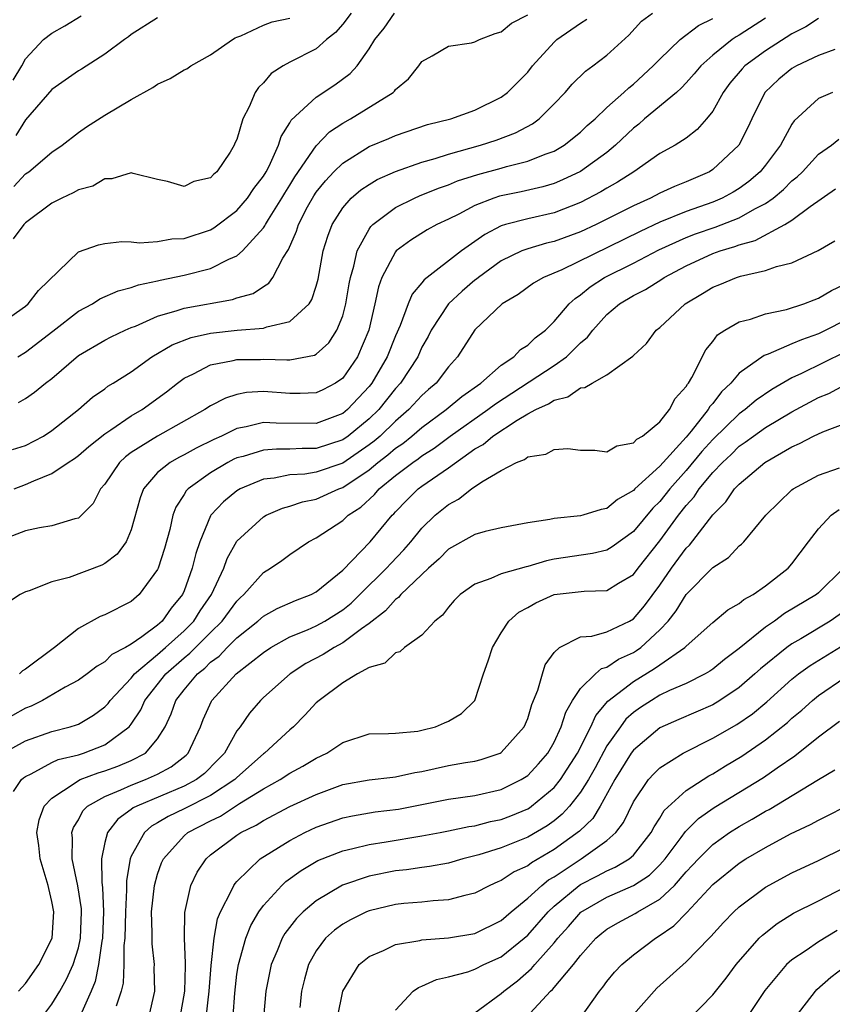
# Model space of a CAD drawing. Units: inches. Extents: x 2508000 to 2511000, y 1503000 to 1506000.
# Drawn here: x 2508533 to 2508594, y 1503132 to 1503207 of the extents above; entities that cross this region are included whole.
import ezdxf

# ---------------------------------------------------------------- set-up
doc = ezdxf.new("R2010")
doc.units = ezdxf.units.IN
doc.header["$MEASUREMENT"] = 0
doc.layers.add('LD25081503_2ft', color=121, linetype='Continuous')

msp = doc.modelspace()

# ---------------------------------------------------------------- linework, layer by layer
at = {"layer": 'LD25081503_2ft'}
for points, elevation in [([(2508531, 1503183.434), (2508533, 1503184.835), (2508533.196, 1503185), (2508533.979, 1503186.02), (2508537, 1503188.94), (2508538.528, 1503189.472), (2508539, 1503189.568), (2508540.282, 1503189.718), (2508541, 1503189.688), (2508541.616, 1503189.616), (2508543, 1503189.722), (2508544.082, 1503189.918), (2508545, 1503189.955), (2508547, 1503190.613), (2508547.253, 1503190.747), (2508549, 1503192.059), (2508549.804, 1503193), (2508550.28, 1503193.72), (2508551, 1503194.663), (2508551.202, 1503195), (2508551.426, 1503195.426), (2508552.141, 1503197), (2508552.344, 1503197.656), (2508553, 1503198.693), (2508553.105, 1503198.895), (2508555, 1503200.65), (2508556.419, 1503201.581), (2508557.573, 1503202.427), (2508558.099, 1503203), (2508559, 1503204.305), (2508559.429, 1503205), (2508560.128, 1503205.872), (2508560.934, 1503207)], 7412), ([(2508589, 1503206.61), (2508587, 1503205.329), (2508586.788, 1503205.212), (2508586.478, 1503205), (2508585, 1503203.81), (2508584.106, 1503203), (2508583.607, 1503202.393), (2508583, 1503201.729), (2508582.646, 1503201.354), (2508582.251, 1503201), (2508579.837, 1503199), (2508579.401, 1503198.599), (2508579, 1503198.3), (2508577.647, 1503197), (2508577, 1503196.463), (2508575, 1503195.022), (2508573.627, 1503194.373), (2508573, 1503194.117), (2508572.144, 1503193.856), (2508570.519, 1503193.481), (2508568.861, 1503193.139), (2508568.443, 1503193), (2508567, 1503192.436), (2508565.798, 1503191.798), (2508565, 1503191.405), (2508564.121, 1503191), (2508563.393, 1503190.607), (2508562.17, 1503189.83), (2508561.06, 1503189), (2508561, 1503188.937), (2508559.97, 1503187), (2508559.704, 1503186.296), (2508559.441, 1503185), (2508558.978, 1503183), (2508558.11, 1503181), (2508557, 1503179.382), (2508556.46, 1503179), (2508555.506, 1503178.494), (2508555, 1503178.255), (2508553.794, 1503178.206), (2508553, 1503178.218), (2508551, 1503178.365), (2508549.714, 1503178.286), (2508549, 1503178.139), (2508548.126, 1503177.874), (2508547, 1503177.28), (2508546.582, 1503177), (2508543, 1503174.993), (2508541, 1503173.743), (2508540.563, 1503173.437), (2508540.109, 1503173), (2508539, 1503171.364), (2508538.683, 1503171), (2508538.112, 1503169.888), (2508537.244, 1503169), (2508537, 1503168.79), (2508536.736, 1503168.736), (2508535, 1503168.205), (2508534.059, 1503168.059), (2508533, 1503167.817), (2508531, 1503167.064)], 7402), ([(2508593, 1503206.594), (2508592.036, 1503205.964), (2508591, 1503205.442), (2508589, 1503204.155), (2508587.437, 1503203), (2508587.222, 1503202.778), (2508586.309, 1503201.691), (2508585.784, 1503201), (2508585, 1503199.587), (2508584.526, 1503199), (2508583.816, 1503198.184), (2508583, 1503197.548), (2508582.154, 1503197), (2508581, 1503196.378), (2508579.035, 1503195), (2508577.802, 1503194.198), (2508577, 1503193.756), (2508576.533, 1503193.467), (2508575, 1503192.68), (2508573, 1503191.894), (2508571, 1503191.439), (2508569.331, 1503191), (2508569, 1503190.897), (2508567.748, 1503190.252), (2508565.992, 1503189), (2508563.177, 1503186.823), (2508563, 1503186.578), (2508562.26, 1503185.74), (2508561.962, 1503185), (2508561.35, 1503183.35), (2508561, 1503182.588), (2508560.365, 1503181), (2508559.199, 1503179), (2508559, 1503178.749), (2508557.365, 1503177), (2508557, 1503176.704), (2508555, 1503175.956), (2508551.974, 1503175.974), (2508551, 1503176.026), (2508549.692, 1503175.692), (2508549, 1503175.571), (2508547.829, 1503175), (2508547.255, 1503174.745), (2508545.917, 1503174.083), (2508545, 1503173.574), (2508544.614, 1503173.386), (2508543.934, 1503173), (2508543, 1503172.236), (2508541.929, 1503171), (2508541.669, 1503170.331), (2508541, 1503167.909), (2508540.627, 1503167), (2508539.943, 1503166.057), (2508539, 1503165.352), (2508538.769, 1503165.23), (2508536.306, 1503164.306), (2508535, 1503163.974), (2508533.279, 1503163.279), (2508533, 1503163.198), (2508532.588, 1503163), (2508531.627, 1503162.373)], 7400), ([(2508532.028, 1503173.972), (2508533, 1503174.282), (2508534.354, 1503175), (2508535, 1503175.414), (2508537.006, 1503177), (2508538.062, 1503177.938), (2508539, 1503178.581), (2508539.237, 1503178.763), (2508539.639, 1503179), (2508541, 1503179.864), (2508542.556, 1503181), (2508544.093, 1503181.907), (2508545.541, 1503182.459), (2508547, 1503182.79), (2508549.012, 1503183.012), (2508551, 1503183.155), (2508551.267, 1503183.267), (2508553, 1503183.655), (2508554.465, 1503185), (2508554.678, 1503185.322), (2508555, 1503186.343), (2508555.135, 1503186.865), (2508555.534, 1503189), (2508555.873, 1503190.127), (2508556.207, 1503191), (2508557, 1503192.267), (2508557.653, 1503193), (2508558.383, 1503193.617), (2508559, 1503194.038), (2508559.598, 1503194.402), (2508561, 1503195.014), (2508563, 1503195.727), (2508564.007, 1503196.007), (2508565, 1503196.338), (2508567.427, 1503197), (2508568.613, 1503197.387), (2508570.072, 1503197.928), (2508571.372, 1503198.628), (2508571.863, 1503199), (2508573, 1503200.13), (2508573.826, 1503201), (2508574.371, 1503201.629), (2508575.386, 1503202.614), (2508575.918, 1503203), (2508577, 1503203.825), (2508578.661, 1503205.339), (2508579.623, 1503206.377), (2508580.45, 1503207)], 7406), ([(2508532.064, 1503201.935), (2508532.72, 1503203), (2508533, 1503203.534), (2508534.36, 1503205), (2508535, 1503205.469), (2508535.966, 1503206.034), (2508537.199, 1503206.801)], 7420), ([(2508557.643, 1503207), (2508557, 1503206.155), (2508556.467, 1503205.533), (2508555.787, 1503205), (2508555, 1503204.302), (2508553, 1503203.278), (2508552.488, 1503203), (2508551.583, 1503202.417), (2508551, 1503201.721), (2508550.636, 1503201.364), (2508550.383, 1503201), (2508549.92, 1503199.92), (2508549.442, 1503199), (2508549, 1503197.442), (2508548.85, 1503197.15), (2508548.795, 1503197), (2508548.478, 1503196.479), (2508547.474, 1503195), (2508547.213, 1503194.787), (2508547, 1503194.543), (2508545.733, 1503194.267), (2508545, 1503193.877), (2508543.752, 1503194.248), (2508543, 1503194.409), (2508541.149, 1503194.851), (2508541, 1503194.901), (2508539.542, 1503194.457), (2508539, 1503194.453), (2508538.083, 1503193.917), (2508537, 1503193.62), (2508536.611, 1503193.389), (2508535.756, 1503193), (2508535, 1503192.611), (2508533, 1503191.122), (2508532.866, 1503191), (2508532.073, 1503189.927)], 7414), ([(2508532.119, 1503193.881), (2508533, 1503194.828), (2508533.24, 1503195), (2508535, 1503196.488), (2508535.776, 1503197), (2508537, 1503197.959), (2508537.607, 1503198.392), (2508539, 1503199.284), (2508541, 1503200.467), (2508542.623, 1503201.377), (2508543, 1503201.626), (2508543.956, 1503202.044), (2508545, 1503202.699), (2508545.207, 1503202.793), (2508545.501, 1503203), (2508547, 1503203.83), (2508548.664, 1503205), (2508548.874, 1503205.126), (2508549, 1503205.186), (2508549.288, 1503205.288), (2508551, 1503206.085), (2508551.664, 1503206.336), (2508553, 1503206.604)], 7416), ([(2508532.13, 1503171), (2508533, 1503171.32), (2508533.618, 1503171.617), (2508535, 1503172.164), (2508536.231, 1503173), (2508536.706, 1503173.294), (2508537, 1503173.514), (2508537.793, 1503174.207), (2508539, 1503175.166), (2508539.46, 1503175.46), (2508541, 1503176.516), (2508541.835, 1503177), (2508543.666, 1503178.334), (2508544.493, 1503179), (2508545, 1503179.373), (2508545.7, 1503179.7), (2508547, 1503180.384), (2508548.703, 1503180.703), (2508549, 1503180.785), (2508550.793, 1503180.793), (2508551, 1503180.805), (2508552.772, 1503180.772), (2508553, 1503180.753), (2508554.871, 1503181.129), (2508555, 1503181.205), (2508555.952, 1503182.048), (2508556.57, 1503183), (2508557, 1503184.093), (2508557.244, 1503185), (2508557.488, 1503186.512), (2508557.582, 1503187), (2508557.843, 1503187.843), (2508558.085, 1503189), (2508559, 1503190.663), (2508559.138, 1503190.863), (2508559.284, 1503191), (2508561, 1503192.288), (2508562.424, 1503193), (2508562.82, 1503193.18), (2508564.249, 1503193.751), (2508565, 1503194.007), (2508565.701, 1503194.3), (2508567.215, 1503194.785), (2508569, 1503195.267), (2508569.385, 1503195.384), (2508571, 1503195.786), (2508572.328, 1503196.328), (2508573, 1503196.562), (2508573.764, 1503197), (2508575, 1503197.996), (2508575.508, 1503198.492), (2508576.094, 1503199), (2508577, 1503199.863), (2508578.272, 1503201), (2508578.645, 1503201.355), (2508579, 1503201.629), (2508580.493, 1503203), (2508581, 1503203.519), (2508582.531, 1503205), (2508583.937, 1503206.063), (2508585, 1503206.602)], 7404), ([(2508543, 1503206.654), (2508541, 1503205.38), (2508540.795, 1503205.205), (2508540.489, 1503205), (2508539, 1503203.904), (2508537.242, 1503202.758), (2508537, 1503202.625), (2508535, 1503201.231), (2508533, 1503198.924), (2508532.273, 1503197.726)], 7418), ([(2508532.415, 1503181), (2508533, 1503181.336), (2508535.078, 1503182.922), (2508537, 1503184.436), (2508538.077, 1503185), (2508538.632, 1503185.368), (2508540.021, 1503185.979), (2508541, 1503186.227), (2508541.557, 1503186.443), (2508543, 1503186.748), (2508543.196, 1503186.804), (2508545, 1503187.174), (2508547, 1503187.686), (2508548.388, 1503188.388), (2508549, 1503188.636), (2508549.413, 1503189), (2508551, 1503190.741), (2508551.108, 1503190.892), (2508551.152, 1503191), (2508551.377, 1503191.377), (2508552.393, 1503193), (2508552.613, 1503193.387), (2508553, 1503193.983), (2508553.385, 1503194.615), (2508555, 1503196.951), (2508555.994, 1503198.006), (2508557, 1503198.667), (2508557.59, 1503199), (2508560.81, 1503201), (2508560.912, 1503201.088), (2508561, 1503201.21), (2508561.972, 1503202.028), (2508562.76, 1503203), (2508563, 1503203.332), (2508563.766, 1503203.766), (2508565, 1503204.501), (2508566.756, 1503204.756), (2508567, 1503204.823), (2508567.363, 1503205), (2508568.535, 1503205.465), (2508569, 1503205.582), (2508569.772, 1503206.228), (2508571, 1503206.867)], 7410), ([(2508532.461, 1503177.539), (2508533, 1503177.838), (2508533.692, 1503178.308), (2508534.519, 1503179), (2508535, 1503179.359), (2508537, 1503181.096), (2508539, 1503182.25), (2508539.49, 1503182.51), (2508540.538, 1503183), (2508541, 1503183.2), (2508541.321, 1503183.321), (2508543, 1503184.066), (2508544.487, 1503184.487), (2508545, 1503184.673), (2508548.667, 1503185.333), (2508549, 1503185.448), (2508550.217, 1503185.783), (2508551, 1503186.325), (2508551.424, 1503186.576), (2508551.706, 1503187), (2508552.469, 1503188.469), (2508552.889, 1503189.111), (2508553.504, 1503190.495), (2508553.648, 1503191), (2508554.349, 1503192.349), (2508554.816, 1503193.184), (2508555, 1503193.448), (2508555.697, 1503194.303), (2508556.341, 1503195), (2508557, 1503195.656), (2508559, 1503196.902), (2508560.484, 1503197.516), (2508561, 1503197.747), (2508563.426, 1503198.573), (2508565.179, 1503199), (2508567, 1503199.646), (2508569, 1503200.641), (2508569.474, 1503201), (2508571, 1503202.541), (2508571.376, 1503203), (2508573, 1503204.812), (2508573.211, 1503205), (2508575, 1503206.239), (2508575.464, 1503206.536)], 7408), ([(2508594.249, 1503204.249), (2508593, 1503203.78), (2508591.333, 1503203), (2508591, 1503202.813), (2508590.01, 1503201.99), (2508588.956, 1503201), (2508587.952, 1503199), (2508587.649, 1503198.351), (2508586.981, 1503197.019), (2508585, 1503195.155), (2508584.755, 1503195), (2508583, 1503194.232), (2508582.11, 1503193.89), (2508581, 1503193.375), (2508580.287, 1503193), (2508579, 1503192.424), (2508576.18, 1503191), (2508575, 1503190.451), (2508573, 1503189.708), (2508572.42, 1503189.58), (2508571, 1503189.168), (2508570.561, 1503189), (2508569, 1503188.257), (2508567.266, 1503187), (2508567.128, 1503186.872), (2508567, 1503186.788), (2508566.04, 1503185.96), (2508564.998, 1503185.002), (2508563.693, 1503183), (2508563.466, 1503182.534), (2508563, 1503181.711), (2508562.675, 1503181), (2508561.373, 1503179), (2508561, 1503178.593), (2508559.738, 1503177), (2508559, 1503176.289), (2508557.405, 1503175), (2508557, 1503174.719), (2508555, 1503174.062), (2508553.936, 1503174.064), (2508553, 1503174.013), (2508551.983, 1503174.017), (2508551, 1503173.936), (2508549.461, 1503173.461), (2508549, 1503173.342), (2508548.763, 1503173.237), (2508548.307, 1503173), (2508547, 1503172.226), (2508545.296, 1503171), (2508545.152, 1503170.848), (2508545, 1503170.575), (2508544.372, 1503169.627), (2508544.156, 1503169), (2508543.919, 1503167.919), (2508543.518, 1503166.482), (2508543.048, 1503165), (2508543, 1503164.894), (2508541.589, 1503163), (2508541, 1503162.488), (2508539, 1503161.478), (2508538.656, 1503161.344), (2508537, 1503160.439), (2508535.205, 1503159), (2508533, 1503157.362), (2508532.765, 1503157.235), (2508532.535, 1503157)], 7398), ([(2508594.064, 1503201), (2508593, 1503200.545), (2508591.163, 1503198.837), (2508591, 1503198.591), (2508590.122, 1503197), (2508589, 1503195.503), (2508588.597, 1503195), (2508587.734, 1503194.266), (2508587, 1503193.733), (2508586.549, 1503193.451), (2508585.712, 1503193), (2508585, 1503192.699), (2508583, 1503192), (2508581, 1503191.191), (2508579.515, 1503190.485), (2508573.574, 1503187.574), (2508572.2, 1503187), (2508571.439, 1503186.561), (2508570.286, 1503185.714), (2508569.073, 1503185), (2508567, 1503183.039), (2508565.696, 1503181), (2508565, 1503180.233), (2508564.066, 1503179), (2508563.488, 1503178.512), (2508563, 1503178.076), (2508562.015, 1503177), (2508561, 1503176.127), (2508559.827, 1503175), (2508559.385, 1503174.615), (2508559, 1503174.325), (2508557, 1503172.958), (2508555, 1503172.258), (2508554.124, 1503172.124), (2508553, 1503172.057), (2508551.815, 1503171.815), (2508551, 1503171.738), (2508549.235, 1503171), (2508549, 1503170.861), (2508547.973, 1503170.027), (2508547.031, 1503169), (2508547, 1503168.948), (2508546.19, 1503167), (2508545.886, 1503166.114), (2508545.612, 1503165), (2508545, 1503163.297), (2508544.872, 1503163), (2508544.025, 1503161.974), (2508543.347, 1503161), (2508543, 1503160.69), (2508541.795, 1503159.795), (2508541, 1503159.255), (2508540.569, 1503159), (2508539.534, 1503158.466), (2508539, 1503157.916), (2508538.414, 1503157.586), (2508537.66, 1503157), (2508537, 1503156.517), (2508535.99, 1503155.99), (2508534.277, 1503155), (2508533.433, 1503154.567), (2508533, 1503154.413), (2508531, 1503153.298)], 7396), ([(2508531.312, 1503151), (2508533, 1503151.943), (2508535, 1503152.646), (2508536.388, 1503153), (2508536.859, 1503153.141), (2508537, 1503153.205), (2508538.134, 1503153.866), (2508539, 1503154.499), (2508539.245, 1503154.755), (2508539.415, 1503155), (2508541, 1503156.685), (2508541.25, 1503157), (2508543, 1503158.475), (2508543.6, 1503159), (2508545, 1503160.263), (2508545.739, 1503161), (2508546.225, 1503161.775), (2508547.072, 1503163), (2508548, 1503165), (2508548.261, 1503165.739), (2508549, 1503167.052), (2508551, 1503168.884), (2508551.202, 1503169), (2508552.448, 1503169.552), (2508553, 1503169.698), (2508553.968, 1503170.032), (2508555, 1503170.234), (2508556.717, 1503171), (2508557, 1503171.099), (2508559, 1503172.449), (2508559.658, 1503173), (2508560.424, 1503173.576), (2508561, 1503174.078), (2508561.554, 1503174.446), (2508562.242, 1503175), (2508563, 1503175.647), (2508564.843, 1503177), (2508566.014, 1503177.987), (2508567.459, 1503179), (2508569, 1503180.359), (2508569.947, 1503181), (2508570.454, 1503181.546), (2508571, 1503181.882), (2508571.571, 1503182.429), (2508572.336, 1503183), (2508573, 1503183.654), (2508574.141, 1503185), (2508574.584, 1503185.416), (2508575, 1503185.682), (2508575.718, 1503186.282), (2508576.817, 1503187), (2508579, 1503188.079), (2508580.92, 1503189.08), (2508583, 1503190.026), (2508583.703, 1503190.297), (2508585.194, 1503190.806), (2508587, 1503191.508), (2508588.185, 1503192.185), (2508589, 1503192.602), (2508589.57, 1503193), (2508590.349, 1503193.651), (2508591, 1503194.308), (2508591.383, 1503194.617), (2508591.786, 1503195), (2508593, 1503196.316), (2508593.986, 1503197), (2508594.543, 1503197.457)], 7394), ([(2508532.103, 1503148.103), (2508532.684, 1503149), (2508532.852, 1503149.148), (2508533, 1503149.245), (2508533.435, 1503149.435), (2508535, 1503150.29), (2508535.48, 1503150.519), (2508537, 1503150.875), (2508537.399, 1503151), (2508539, 1503151.633), (2508540.844, 1503153), (2508541, 1503153.195), (2508541.719, 1503154.281), (2508542.017, 1503155), (2508543.614, 1503157), (2508545, 1503158.214), (2508545.443, 1503158.557), (2508547, 1503160.124), (2508547.893, 1503161), (2508549, 1503162.515), (2508549.245, 1503162.756), (2508549.527, 1503163), (2508551, 1503164.679), (2508551.551, 1503165), (2508552.407, 1503165.593), (2508553, 1503166.03), (2508554.419, 1503167), (2508555, 1503167.301), (2508557, 1503168.598), (2508557.427, 1503169), (2508558.377, 1503169.623), (2508559.417, 1503170.582), (2508559.774, 1503171), (2508561, 1503172.008), (2508562.306, 1503173), (2508562.723, 1503173.277), (2508563, 1503173.499), (2508563.917, 1503174.082), (2508565.138, 1503175), (2508567.994, 1503177), (2508568.56, 1503177.44), (2508573, 1503180.341), (2508573.947, 1503181), (2508575, 1503182.041), (2508575.533, 1503182.467), (2508575.926, 1503183), (2508577, 1503184.183), (2508577.949, 1503185), (2508579, 1503185.631), (2508579.909, 1503186.091), (2508581.14, 1503186.86), (2508581.338, 1503187), (2508583, 1503187.879), (2508585, 1503188.798), (2508585.553, 1503189), (2508586.667, 1503189.333), (2508587, 1503189.461), (2508588.204, 1503189.796), (2508590.462, 1503191), (2508591, 1503191.34), (2508592.378, 1503192.378), (2508594.293, 1503193.707)], 7392), ([(2508532.463, 1503133), (2508533, 1503133.573), (2508534.02, 1503135), (2508535.011, 1503137), (2508535.148, 1503139), (2508535, 1503139.769), (2508534.754, 1503140.754), (2508534.718, 1503141), (2508534.114, 1503143), (2508534.011, 1503144.011), (2508533.851, 1503145), (2508534.036, 1503145.964), (2508534.422, 1503147), (2508535, 1503147.6), (2508536.755, 1503148.755), (2508537, 1503148.936), (2508537.134, 1503149), (2508538.488, 1503149.512), (2508539, 1503149.662), (2508539.982, 1503150.018), (2508541, 1503150.451), (2508542.069, 1503151), (2508543, 1503152.084), (2508543.564, 1503153), (2508544.025, 1503153.975), (2508544.38, 1503155), (2508545, 1503155.793), (2508546.009, 1503157), (2508546.568, 1503157.432), (2508547, 1503157.879), (2508547.652, 1503158.348), (2508548.267, 1503159), (2508549, 1503159.717), (2508550.592, 1503161), (2508551, 1503161.377), (2508552.04, 1503161.96), (2508553.438, 1503162.561), (2508554.611, 1503163), (2508555, 1503163.21), (2508557, 1503164.853), (2508559.082, 1503167), (2508560.744, 1503169), (2508560.878, 1503169.122), (2508561, 1503169.265), (2508561.854, 1503170.146), (2508562.725, 1503171), (2508563, 1503171.205), (2508565, 1503172.587), (2508567, 1503174.018), (2508567.633, 1503174.367), (2508568.369, 1503175), (2508570.206, 1503176.206), (2508571, 1503176.668), (2508571.615, 1503177), (2508572.57, 1503177.43), (2508573, 1503177.722), (2508574.033, 1503177.967), (2508575, 1503178.65), (2508575.333, 1503178.667), (2508575.868, 1503179), (2508577, 1503179.62), (2508578.964, 1503181.036), (2508579, 1503181.085), (2508579.995, 1503182.005), (2508580.728, 1503183), (2508581, 1503183.206), (2508582.921, 1503185), (2508584.22, 1503185.78), (2508585, 1503186.27), (2508585.528, 1503186.472), (2508586.799, 1503187), (2508587.097, 1503187.097), (2508589, 1503187.521), (2508589.831, 1503187.831), (2508591, 1503188.115), (2508592.973, 1503189.027), (2508594.239, 1503189.761)], 7390), ([(2508534.229, 1503131), (2508535, 1503132.017), (2508535.597, 1503133), (2508536.11, 1503133.89), (2508536.607, 1503135), (2508537, 1503136.266), (2508537.163, 1503137), (2508537.235, 1503139), (2508537.226, 1503139.226), (2508536.962, 1503140.962), (2508536.534, 1503143), (2508536.562, 1503144.562), (2508536.514, 1503145), (2508536.633, 1503145.367), (2508537, 1503145.961), (2508537.35, 1503146.65), (2508537.701, 1503147), (2508539, 1503147.731), (2508540.222, 1503148.222), (2508541, 1503148.588), (2508542.073, 1503149), (2508543, 1503149.424), (2508544.029, 1503149.971), (2508545.154, 1503150.846), (2508545.309, 1503151), (2508546.242, 1503153), (2508546.455, 1503153.545), (2508547.065, 1503154.935), (2508547.106, 1503155), (2508548.952, 1503157), (2508551, 1503158.624), (2508551.556, 1503159), (2508553, 1503159.797), (2508554.338, 1503160.338), (2508555, 1503160.634), (2508555.656, 1503161), (2508557, 1503161.844), (2508557.641, 1503162.359), (2508558.31, 1503163), (2508560.325, 1503165), (2508560.64, 1503165.361), (2508561.624, 1503166.376), (2508562.163, 1503167), (2508563, 1503168.032), (2508563.994, 1503169), (2508565, 1503169.829), (2508565.774, 1503170.226), (2508566.759, 1503171), (2508567.525, 1503171.525), (2508569, 1503172.391), (2508570.155, 1503173), (2508570.768, 1503173.232), (2508571, 1503173.424), (2508572.372, 1503173.628), (2508573, 1503173.991), (2508574.047, 1503174.047), (2508575, 1503173.928), (2508576.072, 1503173.928), (2508577, 1503173.81), (2508577.741, 1503174.26), (2508579, 1503174.476), (2508579.249, 1503174.751), (2508579.688, 1503175), (2508581, 1503176.07), (2508581.743, 1503177), (2508582.172, 1503177.828), (2508583, 1503178.742), (2508583.089, 1503178.911), (2508583.169, 1503179), (2508583.42, 1503179.42), (2508584.477, 1503181.523), (2508585, 1503182.155), (2508585.356, 1503182.644), (2508585.916, 1503183), (2508587, 1503183.648), (2508587.852, 1503183.852), (2508589, 1503184.251), (2508590.579, 1503184.579), (2508591.893, 1503185), (2508592.686, 1503185.314), (2508593, 1503185.421), (2508593.979, 1503186.021), (2508595, 1503186.493)], 7388), ([(2508595, 1503183.742), (2508593.568, 1503183), (2508593, 1503182.725), (2508591.711, 1503182.289), (2508591, 1503181.963), (2508589.201, 1503181.201), (2508588.897, 1503181.103), (2508587, 1503179.754), (2508586.365, 1503179), (2508585.66, 1503178.34), (2508585, 1503177.47), (2508584.778, 1503177.222), (2508584.66, 1503177), (2508583.37, 1503175.37), (2508583, 1503174.924), (2508581, 1503172.723), (2508579.11, 1503171), (2508579, 1503170.88), (2508577.807, 1503170.193), (2508577, 1503169.526), (2508576.549, 1503169.451), (2508575.162, 1503169), (2508575, 1503168.96), (2508573, 1503168.759), (2508572.677, 1503168.677), (2508571, 1503168.421), (2508569, 1503168.04), (2508567.77, 1503167.77), (2508567, 1503167.553), (2508565, 1503166.433), (2508564.293, 1503165.707), (2508563.501, 1503165), (2508561.402, 1503163), (2508561.224, 1503162.776), (2508561, 1503162.633), (2508560.236, 1503161.764), (2508559, 1503160.824), (2508558.421, 1503160.421), (2508557, 1503159.348), (2508556.348, 1503159), (2508555.521, 1503158.479), (2508554.221, 1503157.779), (2508553.018, 1503157), (2508551, 1503155.204), (2508550.785, 1503155), (2508549.959, 1503154.04), (2508549.235, 1503153), (2508549, 1503152.691), (2508548.054, 1503151), (2508547.537, 1503150.463), (2508546.535, 1503149.465), (2508545.934, 1503149), (2508545, 1503148.503), (2508541.412, 1503147), (2508541.144, 1503146.856), (2508541, 1503146.729), (2508539.978, 1503146.021), (2508539.194, 1503145), (2508539, 1503144.235), (2508538.749, 1503143), (2508538.771, 1503141.229), (2508538.833, 1503140.833), (2508538.907, 1503139), (2508538.828, 1503137), (2508538.778, 1503136.778), (2508538.53, 1503135), (2508538.279, 1503133.722), (2508537.976, 1503133), (2508537.055, 1503130.945)], 7386), ([(2508595, 1503181.344), (2508591.728, 1503179.728), (2508591, 1503179.393), (2508589.47, 1503178.53), (2508588.282, 1503177.719), (2508587.45, 1503177), (2508587, 1503176.681), (2508585, 1503174.737), (2508584.178, 1503173.822), (2508583, 1503172.392), (2508581.751, 1503171), (2508581, 1503170.049), (2508580.468, 1503169.532), (2508579, 1503167.763), (2508577.396, 1503166.604), (2508577, 1503166.368), (2508575.896, 1503166.103), (2508573, 1503165.679), (2508572.435, 1503165.565), (2508571, 1503165.125), (2508570.892, 1503165.108), (2508569, 1503164.577), (2508568.209, 1503164.209), (2508567, 1503163.801), (2508565.884, 1503163), (2508565.448, 1503162.552), (2508565, 1503162.054), (2508564.547, 1503161.453), (2508563.966, 1503161), (2508563, 1503159.94), (2508561.681, 1503159), (2508561.326, 1503158.674), (2508561, 1503158.583), (2508560.187, 1503157.812), (2508559, 1503157.491), (2508558.12, 1503157), (2508557, 1503156.33), (2508555.218, 1503155), (2508555, 1503154.805), (2508554.133, 1503153.867), (2508553.27, 1503153), (2508553, 1503152.776), (2508551.09, 1503151), (2508551, 1503150.94), (2508549, 1503149.169), (2508548.834, 1503149), (2508547, 1503147.792), (2508545, 1503146.791), (2508543.786, 1503146.214), (2508543, 1503145.723), (2508542.529, 1503145.471), (2508541.996, 1503145), (2508541, 1503143.198), (2508540.919, 1503143), (2508540.632, 1503141.368), (2508540.651, 1503140.651), (2508540.559, 1503139), (2508540.516, 1503137), (2508540.445, 1503136.445), (2508540.448, 1503135), (2508540.391, 1503133.609), (2508540.239, 1503133), (2508539.866, 1503131.866)], 7384), ([(2508542.331, 1503131), (2508542.78, 1503133), (2508542.748, 1503134.748), (2508542.761, 1503135), (2508542.585, 1503136.585), (2508542.592, 1503137.408), (2508542.544, 1503139), (2508542.76, 1503141), (2508543, 1503141.854), (2508543.299, 1503142.701), (2508543.434, 1503143), (2508545, 1503144.755), (2508545.281, 1503145), (2508547, 1503145.889), (2508547.753, 1503146.247), (2508549.198, 1503147.198), (2508551, 1503148.309), (2508552.266, 1503149), (2508553, 1503149.486), (2508553.984, 1503150.016), (2508555, 1503150.624), (2508555.796, 1503151), (2508557, 1503151.82), (2508559, 1503152.453), (2508560.48, 1503152.48), (2508561, 1503152.517), (2508562.675, 1503152.675), (2508563, 1503152.74), (2508564.027, 1503153), (2508564.711, 1503153.289), (2508565, 1503153.424), (2508565.984, 1503154.016), (2508567.005, 1503155), (2508567.654, 1503157), (2508568.012, 1503157.988), (2508568.331, 1503159), (2508569, 1503160.096), (2508569.575, 1503161), (2508570.336, 1503161.664), (2508571, 1503162.017), (2508571.616, 1503162.384), (2508573, 1503162.999), (2508575.271, 1503163.271), (2508577, 1503163.318), (2508577.863, 1503163.863), (2508579, 1503164.534), (2508579.348, 1503165), (2508581, 1503167.059), (2508582.414, 1503169), (2508583, 1503169.747), (2508583.599, 1503170.401), (2508583.983, 1503171), (2508585, 1503172.229), (2508585.73, 1503173), (2508586.388, 1503173.612), (2508587, 1503174.221), (2508587.469, 1503174.531), (2508588.084, 1503175), (2508589, 1503175.647), (2508591, 1503176.835), (2508593, 1503177.907), (2508593.78, 1503178.22), (2508595, 1503178.882)], 7382), ([(2508544.692, 1503131), (2508545.048, 1503133), (2508545.1, 1503134.9), (2508545.119, 1503135.119), (2508545.037, 1503137), (2508545.055, 1503138.945), (2508545.52, 1503141), (2508545.996, 1503142.003), (2508546.66, 1503143), (2508547, 1503143.3), (2508549, 1503144.808), (2508549.289, 1503145), (2508550.444, 1503145.556), (2508551, 1503145.92), (2508553, 1503146.96), (2508555, 1503147.886), (2508557, 1503148.634), (2508559, 1503148.995), (2508560.808, 1503149.192), (2508561, 1503149.202), (2508562.465, 1503149.535), (2508563, 1503149.614), (2508565, 1503150.068), (2508566.303, 1503150.303), (2508567, 1503150.402), (2508567.48, 1503150.52), (2508568.91, 1503151), (2508569, 1503151.046), (2508570.736, 1503153), (2508571, 1503153.618), (2508571.324, 1503154.676), (2508571.776, 1503155.776), (2508572.115, 1503157), (2508572.321, 1503157.679), (2508573, 1503158.619), (2508573.413, 1503159), (2508575, 1503159.804), (2508575.853, 1503159.853), (2508577, 1503160.187), (2508578.707, 1503161), (2508579, 1503161.16), (2508579.843, 1503162.158), (2508581, 1503163.716), (2508581.892, 1503165), (2508583, 1503166.519), (2508583.248, 1503166.752), (2508585, 1503169.047), (2508585.992, 1503170.008), (2508586.656, 1503171), (2508587, 1503171.366), (2508588.933, 1503173), (2508591, 1503174.189), (2508591.571, 1503174.429), (2508592.629, 1503175), (2508593.327, 1503175.327), (2508595, 1503175.946)], 7380), ([(2508546.681, 1503131), (2508546.905, 1503133), (2508547.06, 1503134.94), (2508547.288, 1503137), (2508547.539, 1503138.461), (2508547.759, 1503139), (2508548.6, 1503140.6), (2508548.767, 1503141), (2508548.858, 1503141.142), (2508549, 1503141.29), (2508550.762, 1503143), (2508553, 1503144.407), (2508554.134, 1503145), (2508555, 1503145.409), (2508557, 1503146.11), (2508557.737, 1503146.263), (2508559.447, 1503146.553), (2508561.227, 1503146.773), (2508563, 1503147.111), (2508565, 1503147.52), (2508567, 1503147.806), (2508569, 1503148.25), (2508570.519, 1503149), (2508571, 1503149.315), (2508571.816, 1503150.184), (2508572.517, 1503151), (2508573, 1503151.84), (2508573.541, 1503153), (2508573.888, 1503154.113), (2508574.4, 1503155), (2508575, 1503155.897), (2508576.13, 1503157), (2508576.588, 1503157.412), (2508577, 1503157.517), (2508577.879, 1503158.121), (2508579, 1503158.623), (2508579.237, 1503158.763), (2508579.553, 1503159), (2508581, 1503160.324), (2508581.64, 1503161), (2508582.235, 1503161.765), (2508583, 1503163.019), (2508585, 1503165.057), (2508586.184, 1503165.816), (2508587, 1503166.688), (2508587.175, 1503166.825), (2508587.344, 1503167), (2508589.021, 1503169), (2508591, 1503170.933), (2508591.088, 1503171), (2508593, 1503172.039), (2508594.595, 1503172.595)], 7378), ([(2508548.578, 1503129.422), (2508548.831, 1503132.831), (2508549, 1503134.275), (2508549.106, 1503135), (2508549.66, 1503137), (2508550.038, 1503137.962), (2508550.654, 1503139), (2508551, 1503139.472), (2508552.397, 1503141), (2508552.71, 1503141.29), (2508553.871, 1503142.129), (2508555.128, 1503142.872), (2508557, 1503143.615), (2508557.779, 1503143.779), (2508559, 1503144.097), (2508560.29, 1503144.29), (2508563, 1503144.738), (2508564.385, 1503145), (2508565, 1503145.118), (2508566.547, 1503145.452), (2508567, 1503145.515), (2508568.174, 1503145.826), (2508569, 1503145.994), (2508569.727, 1503146.272), (2508571, 1503146.8), (2508571.125, 1503146.874), (2508571.301, 1503147), (2508573, 1503148.396), (2508573.491, 1503149), (2508574.776, 1503151), (2508575.778, 1503153), (2508576.151, 1503153.849), (2508577.066, 1503154.934), (2508579, 1503156.437), (2508580.602, 1503157.398), (2508581, 1503157.697), (2508582.897, 1503159), (2508583, 1503159.111), (2508585, 1503160.889), (2508586.157, 1503161.844), (2508587, 1503162.315), (2508587.368, 1503162.632), (2508588.057, 1503163), (2508589, 1503163.653), (2508590.717, 1503165), (2508591, 1503165.338), (2508592.237, 1503167), (2508593, 1503167.974), (2508593.971, 1503169), (2508594.561, 1503169.439)], 7376), ([(2508594.904, 1503165), (2508593, 1503163.13), (2508592.845, 1503163), (2508590.441, 1503161.559), (2508589.686, 1503161), (2508589, 1503160.53), (2508587, 1503158.92), (2508585.899, 1503158.101), (2508585, 1503157.357), (2508584.793, 1503157.207), (2508584.438, 1503157), (2508583, 1503156.286), (2508581.741, 1503155.741), (2508581, 1503155.385), (2508580.358, 1503155), (2508579.538, 1503154.462), (2508579, 1503154.071), (2508578.437, 1503153.563), (2508578.012, 1503153), (2508577, 1503151.556), (2508576.1, 1503149.9), (2508575.591, 1503149), (2508575, 1503148.048), (2508574.173, 1503147), (2508573.619, 1503146.381), (2508573, 1503145.884), (2508572.485, 1503145.515), (2508571, 1503144.643), (2508569, 1503143.844), (2508567.311, 1503143.311), (2508566.083, 1503143), (2508565, 1503142.69), (2508563.582, 1503142.417), (2508563, 1503142.352), (2508561.826, 1503142.174), (2508561, 1503142.091), (2508559, 1503141.697), (2508556.991, 1503141.01), (2508555, 1503139.841), (2508554.008, 1503139), (2508553.5, 1503138.5), (2508552.635, 1503137.365), (2508552.427, 1503137), (2508552.052, 1503136.052), (2508551.595, 1503135), (2508551.186, 1503133), (2508551.011, 1503130.99)], 7374), ([(2508595, 1503161.766), (2508593.892, 1503161), (2508591.666, 1503159.666), (2508591, 1503159.283), (2508590.603, 1503159), (2508588.611, 1503157.389), (2508588.195, 1503157), (2508587, 1503155.972), (2508585.549, 1503155), (2508585, 1503154.672), (2508582.442, 1503153.558), (2508581, 1503152.91), (2508579, 1503151.218), (2508578.842, 1503151), (2508577.592, 1503149), (2508576.479, 1503147), (2508575.929, 1503146.071), (2508574.911, 1503145.089), (2508573, 1503143.709), (2508571.286, 1503142.714), (2508571, 1503142.488), (2508569.979, 1503142.021), (2508569, 1503141.374), (2508568.729, 1503141.27), (2508568.139, 1503141), (2508567, 1503140.403), (2508566.243, 1503140.244), (2508565, 1503139.905), (2508563.84, 1503139.84), (2508563, 1503139.738), (2508561.618, 1503139.618), (2508561, 1503139.548), (2508559, 1503139.084), (2508558.804, 1503139), (2508557.6, 1503138.4), (2508557, 1503138.057), (2508556.389, 1503137.611), (2508555.712, 1503137), (2508555, 1503136.053), (2508554.419, 1503135), (2508554.106, 1503133.894), (2508553.895, 1503133), (2508553.754, 1503131.754)], 7372), ([(2508556.605, 1503131), (2508557.021, 1503133), (2508558.245, 1503135), (2508559, 1503135.626), (2508560.079, 1503136.079), (2508561, 1503136.531), (2508562.837, 1503136.837), (2508563, 1503136.882), (2508565, 1503137.022), (2508567, 1503137.364), (2508569, 1503138.35), (2508569.738, 1503139), (2508571, 1503140.024), (2508572.061, 1503141), (2508572.585, 1503141.415), (2508573, 1503141.653), (2508575.041, 1503143), (2508577, 1503144.393), (2508577.674, 1503145), (2508578.244, 1503145.756), (2508579, 1503147.312), (2508580.149, 1503149), (2508580.551, 1503149.449), (2508581, 1503149.884), (2508582.758, 1503151), (2508585, 1503152.126), (2508586.823, 1503153.177), (2508588.011, 1503153.989), (2508589.104, 1503154.896), (2508591, 1503156.597), (2508591.501, 1503157), (2508592.363, 1503157.638), (2508595, 1503159.241)], 7370), ([(2508561, 1503131.557), (2508562.344, 1503133), (2508562.728, 1503133.272), (2508563, 1503133.366), (2508564.112, 1503133.888), (2508565, 1503134.072), (2508566.466, 1503134.466), (2508567, 1503134.655), (2508567.686, 1503135), (2508569, 1503135.591), (2508570.736, 1503137), (2508571, 1503137.233), (2508572.543, 1503139), (2508573, 1503139.426), (2508574.897, 1503141), (2508575, 1503141.071), (2508576.282, 1503141.719), (2508577, 1503142.108), (2508577.631, 1503142.369), (2508578.681, 1503143), (2508579, 1503143.279), (2508580.355, 1503145), (2508580.572, 1503145.428), (2508581, 1503146.087), (2508581.34, 1503146.66), (2508583, 1503148.186), (2508584.709, 1503149.291), (2508585, 1503149.441), (2508585.961, 1503150.039), (2508587.214, 1503150.786), (2508589, 1503151.999), (2508590.665, 1503153.335), (2508591, 1503153.647), (2508591.737, 1503154.263), (2508592.553, 1503155), (2508593, 1503155.362), (2508595, 1503156.719)], 7368), ([(2508567, 1503131.352), (2508569, 1503132.815), (2508569.19, 1503133), (2508570.22, 1503133.78), (2508571.301, 1503134.699), (2508571.543, 1503135), (2508573, 1503136.653), (2508573.278, 1503137), (2508574.1, 1503137.9), (2508575.032, 1503138.968), (2508577, 1503140.108), (2508579, 1503140.981), (2508580.218, 1503141.782), (2508581, 1503142.547), (2508581.405, 1503143), (2508582.617, 1503144.618), (2508582.935, 1503145.065), (2508583.937, 1503146.062), (2508585.12, 1503146.88), (2508588.845, 1503149.155), (2508589.888, 1503149.889), (2508591.211, 1503150.789), (2508593, 1503152.245), (2508594.586, 1503153.414)], 7366), ([(2508570.897, 1503131), (2508572.731, 1503133), (2508572.876, 1503133.124), (2508574.462, 1503135), (2508575, 1503135.701), (2508576.158, 1503137), (2508576.617, 1503137.383), (2508577, 1503137.687), (2508577.825, 1503138.175), (2508579.134, 1503138.866), (2508579.333, 1503139), (2508581, 1503139.963), (2508582.101, 1503141), (2508583, 1503142.022), (2508583.482, 1503142.518), (2508583.913, 1503143), (2508585, 1503144.096), (2508586.283, 1503145), (2508587, 1503145.456), (2508587.998, 1503146.002), (2508589, 1503146.606), (2508589.261, 1503146.739), (2508593, 1503149.013), (2508594.253, 1503149.747)], 7364), ([(2508575.013, 1503131), (2508576.443, 1503133), (2508576.698, 1503133.302), (2508577, 1503133.715), (2508577.576, 1503134.424), (2508578.126, 1503135), (2508579, 1503135.747), (2508580.662, 1503137), (2508580.879, 1503137.121), (2508582.059, 1503137.941), (2508583.041, 1503138.959), (2508585, 1503141.057), (2508587, 1503142.683), (2508587.499, 1503143), (2508589, 1503143.871), (2508590.899, 1503144.898), (2508592.405, 1503145.595), (2508593, 1503145.929), (2508593.721, 1503146.279), (2508595, 1503146.934)], 7362), ([(2508579, 1503131.217), (2508580.566, 1503133), (2508580.783, 1503133.218), (2508583, 1503135.203), (2508584.727, 1503137), (2508584.869, 1503137.131), (2508585.818, 1503138.182), (2508586.593, 1503139), (2508587, 1503139.381), (2508589, 1503140.863), (2508591, 1503141.948), (2508593, 1503142.878), (2508595, 1503143.864)], 7360), ([(2508583.174, 1503130.826), (2508585, 1503132.728), (2508586.012, 1503133.988), (2508586.777, 1503135), (2508588.518, 1503137), (2508588.757, 1503137.243), (2508589.876, 1503138.124), (2508591.109, 1503138.891), (2508593, 1503139.824), (2508595, 1503140.872)], 7358), ([(2508594.406, 1503137.594), (2508593, 1503136.725), (2508592.083, 1503136.083), (2508591, 1503135.364), (2508590.595, 1503135), (2508588.951, 1503133.049), (2508587.577, 1503131)], 7356), ([(2508591.248, 1503131), (2508592.787, 1503133), (2508592.889, 1503133.11), (2508593.939, 1503134.061), (2508595, 1503134.871)], 7354)]:
    msp.add_lwpolyline(points, dxfattribs=dict(at, elevation=elevation))

doc.saveas('drawing.dxf')
